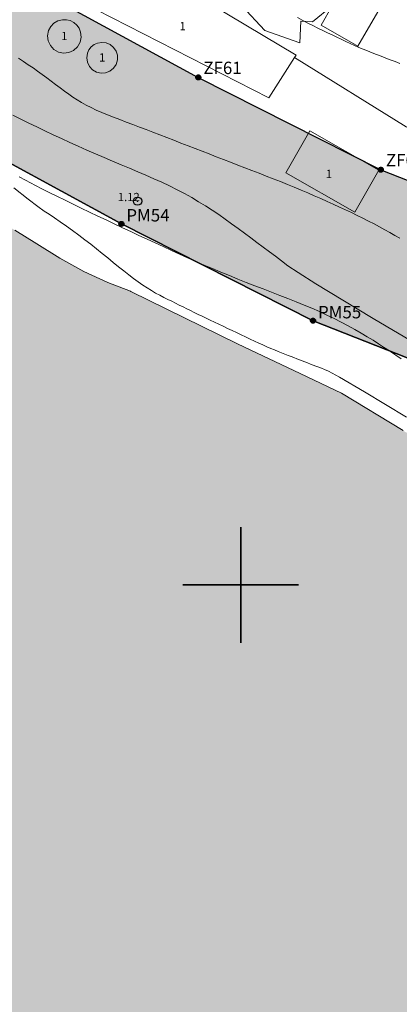
# Model space of a CAD drawing. Extents: x 508387 to 509637, y 1828151 to 1828961.
# Drawn here: x 508773 to 508819, y 1828549 to 1828668 of the extents above; entities that cross this region are included whole.
import ezdxf

# ---------------------------------------------------------------- set-up
doc = ezdxf.new("R2010")
doc.units = 0
doc.header["$MEASUREMENT"] = 0
doc.header["$PDMODE"] = 32
doc.header["$PDSIZE"] = -0.37
for name, color, linetype in [('0BUFER', 7, 'Continuous'), ('0E20', 7, 'Continuous'), ('0MM', 7, 'Continuous'), ('0TODAS1K', 7, 'Continuous'), ('0VERT1', 7, 'Continuous'), ('0VERT7', 7, 'Continuous'), ('1TODAS1K', 7, 'Continuous'), ('1VERTICE', 7, 'Continuous'), ('1VERTICE2', 7, 'Continuous'), ('CONSTRUCCION', 7, 'Continuous'), ('COTA FOTOGRAMETRICA', 10, 'Continuous'), ('CURVA INTERMEDIA', 17, 'Continuous'), ('CURVA MAESTRA', 17, 'Continuous'), ('LIMITE COSTERO', 7, 'Continuous'), ('MANZANA', 7, 'Continuous'), ('SIMBOLO GRADICULA', 7, 'Continuous')]:
    doc.layers.add(name, color=color, linetype=linetype)
doc.styles.add('WMF-Times New Roman0', font='TIMES.TTF')

msp = doc.modelspace()

# ---------------------------------------------------------------- hatches: boundary and pattern name
at = {"linetype": 'Continuous'}
for color, points in [(254, [(508410.255, 1828872.239), (508414.961, 1828870.7), (508426.903, 1828865.758), (508448.795, 1828854.717), (508491.168, 1828831.443), (508519.847, 1828819.373), (508537.202, 1828810.665), (508553.366, 1828803.689), (508591.343, 1828782.21), (508614.035, 1828766.412), (508654.046, 1828747.286), (508664.171, 1828741.5), (508710.335, 1828719.805), (508734.912, 1828701.299), (508742.626, 1828694.432), (508755.471, 1828683.9), (508774.171, 1828672.652), (508794.871, 1828661.382), (508816.946, 1828650.218), (508832.331, 1828644.159), (508855.796, 1828631.632), (508887.04, 1828609.344), (508903.188, 1828599.314), (508925.371, 1828577.29), (508942.992, 1828566.338), (508960.722, 1828553.506), (508981.555, 1828541.77), (509002.314, 1828527.714), (509015.903, 1828519.952), (509026.92, 1828515.064), (509037.075, 1828507.023), (509042.759, 1828499.375), (509054.912, 1828494.539), (509060.925, 1828493.495), (509076.426, 1828486.025), (509085.665, 1828484.111), (509103.461, 1828475.729), (509110.391, 1828469.809), (509113.929, 1828464.395), (509118.188, 1828464.106), (509124.757, 1828462.518), (509130.749, 1828459.197), (509136.38, 1828454.649), (509147.198, 1828441.416), (509151.118, 1828437.452), (509156.132, 1828434.88), (509176.414, 1828428.048), (509187.133, 1828419.185), (509190.583, 1828413.502), (509192.878, 1828411.002), (509205.81, 1828401.459), (509223.391, 1828393.42), (509242.156, 1828386.842), (509256.565, 1828383.896), (509276.786, 1828366.204), (509284.732, 1828355.505), (509288.57, 1828352.391), (509300.768, 1828346.376), (509317.428, 1828340.951), (509331.001, 1828333.858), (509344.195, 1828313.685), (509345.45, 1828295.482), (509351.311, 1828283.505), (509352.446, 1828276.527), (509358.207, 1828274.742), (509367.456, 1828271.416), (509374.839, 1828265.331), (509383.52, 1828260.301), (509388.063, 1828255.027), (509391.39, 1828245.778), (509398.367, 1828245.129), (509402.996, 1828254.573), (509414.343, 1828263.767), (509421.706, 1828273.68), (509448.902, 1828288.853), (509456.659, 1828291.051), (509463.97, 1828291.722), (509475.255, 1828291.007), (509475.255, 1828270.967), (509464.253, 1828271.664), (509460.331, 1828271.304), (509456.605, 1828270.248), (509434.968, 1828258.177), (509431.21, 1828253.379), (509431.379, 1828249.361), (509429.911, 1828246.722), (509426.483, 1828245.04), (509422.419, 1828244.569), (509418.002, 1828240.99), (509417.244, 1828239.15), (509417.697, 1828234.141), (509420.546, 1828230.887), (509421.346, 1828228.724), (509420.308, 1828225.945), (509417.637, 1828223.751), (509411.856, 1828222.308), (509404.579, 1828222.594), (509391.967, 1828226.047), (509382.234, 1828226.5), (509371.308, 1828228.478), (509370.128, 1828229.074), (509369.177, 1828231.26), (509372.174, 1828239.477), (509370.677, 1828244.932), (509364.02, 1828248.558), (509363.184, 1828249.013), (509357.08, 1828254.438), (509341.418, 1828259.23), (509332.774, 1828265.193), (509331.047, 1828269.195), (509332.414, 1828276.849), (509325.759, 1828290.137), (509324.607, 1828307.095), (509317.117, 1828318.547), (509309.646, 1828322.451), (509293.21, 1828327.803), (509277.712, 1828335.446), (509270.176, 1828341.56), (509262.006, 1828352.561), (509247.446, 1828365.3), (509237.732, 1828367.199), (509215.908, 1828374.85), (509195.605, 1828384.134), (509179.45, 1828396.055), (509174.513, 1828401.433), (509171.788, 1828405.922), (509166.522, 1828410.276), (509148.332, 1828416.403), (509139.144, 1828421.117), (509132.049, 1828428.292), (509124.057, 1828438.848), (509118.104, 1828443.627), (509114.634, 1828444.595), (509111.362, 1828443.875), (509106.026, 1828439.472), (509103.936, 1828439.413), (509099.31, 1828441.233), (509095.429, 1828445.127), (509094.684, 1828447.503), (509096.511, 1828454.958), (509095.503, 1828456.712), (509091.335, 1828459.92), (509079.636, 1828464.935), (509069.959, 1828466.94), (509054.755, 1828474.267), (509049.549, 1828475.171), (509032.892, 1828481.599), (509028.171, 1828485.475), (509022.594, 1828492.979), (509016.492, 1828497.811), (509006.865, 1828502.082), (508991.732, 1828510.726), (508971.023, 1828524.748), (508949.916, 1828536.638), (508931.836, 1828549.723), (508912.888, 1828561.5), (508890.707, 1828583.522), (508875.945, 1828592.692), (508845.235, 1828614.598), (508823.929, 1828625.973), (508808.751, 1828631.95), (508785.574, 1828643.672), (508764.23, 1828655.292), (508744.214, 1828667.332), (508733.794, 1828675.518), (508722.226, 1828685.815), (508699.957, 1828702.584), (508654.941, 1828723.739), (508644.759, 1828729.558), (508603.942, 1828749.069), (508580.683, 1828765.262), (508544.455, 1828785.752), (508528.748, 1828792.531), (508511.474, 1828801.198), (508482.451, 1828813.413), (508439.475, 1828837.018), (508418.565, 1828847.564), (508410.255, 1828851.003)]), (131, [(509014.068, 1828473.981), (509015.291, 1828473.461), (509016.559, 1828473.139), (509017.837, 1828473.052), (509019.074, 1828473.051), (509020.324, 1828472.95), (509021.655, 1828472.535), (509023.094, 1828471.679), (509024.6, 1828470.466), (509025.969, 1828469.134), (509027.217, 1828467.796), (509028.438, 1828466.515), (509029.733, 1828465.518), (509031.138, 1828464.769), (509032.741, 1828464.45), (509034.602, 1828464.398), (509036.573, 1828464.523), (509038.804, 1828464.509), (509041.138, 1828464.174), (509043.711, 1828463.566), (509046.381, 1828462.829), (509049, 1828461.943), (509051.502, 1828460.86), (509053.804, 1828459.609), (509055.854, 1828458.183), (509057.654, 1828456.653), (509059.142, 1828455.114), (509060.296, 1828453.642), (509061.275, 1828452.35), (509062.093, 1828451.281), (509062.957, 1828450.481), (509064.034, 1828450.155), (509065.392, 1828450.23), (509066.847, 1828450.653), (509068.321, 1828451.402), (509069.766, 1828452.137), (509071.342, 1828452.565), (509073.091, 1828452.6), (509074.821, 1828452.237), (509076.495, 1828451.442), (509077.923, 1828450.279), (509078.902, 1828448.988), (509079.873, 1828447.057), (509080.391, 1828445.259), (509080.744, 1828443.399), (509081.084, 1828441.64), (509081.777, 1828440.209), (509083.039, 1828439.39), (509084.523, 1828439.279), (509086.009, 1828439.858), (509087.46, 1828440.543), (509088.915, 1828440.895), (509090.512, 1828440.768), (509092.257, 1828440.448), (509094.093, 1828440.119), (509096.172, 1828439.801), (509098.399, 1828439.432), (509100.708, 1828438.821), (509103.023, 1828438.017), (509105.276, 1828436.901), (509107.295, 1828435.795), (509109.223, 1828434.84), (509110.968, 1828434.52), (509112.517, 1828435.076), (509113.836, 1828435.998), (509115.085, 1828436.373), (509116.363, 1828435.739), (509117.754, 1828434.399), (509119.321, 1828432.951), (509120.867, 1828431.581), (509126.946, 1828422.642), (509127.599, 1828421.439), (509128.755, 1828419.563), (509130.032, 1828417.692), (509131.36, 1828415.898), (509132.739, 1828414.182), (509134.316, 1828412.421), (509136.127, 1828410.65), (509138.188, 1828408.911), (509140.307, 1828407.271), (509142.454, 1828405.645), (509144.439, 1828404.099), (509146.215, 1828402.911), (509147.713, 1828402.153), (509149.186, 1828401.737), (509150.676, 1828401.576), (509152.324, 1828401.456), (509154.106, 1828401.312), (509156.078, 1828400.961), (509158.267, 1828400.414), (509160.517, 1828399.633), (509162.778, 1828398.538), (509164.963, 1828397.089), (509167.159, 1828395.328), (509169.293, 1828393.254), (509171.092, 1828391.035), (509172.421, 1828388.765), (509173.538, 1828386.569), (509174.605, 1828384.367), (509175.766, 1828382.298), (509177.292, 1828380.459), (509179.133, 1828378.773), (509181.183, 1828377.276), (509183.327, 1828375.984), (509185.646, 1828374.988), (509187.861, 1828374.172), (509189.826, 1828373.323), (509191.625, 1828372.269), (509193.307, 1828370.948), (509195.044, 1828369.44), (509196.923, 1828367.931), (509199.067, 1828366.639), (509201.398, 1828365.473), (509203.794, 1828364.426), (509206.1, 1828363.53), (509208.269, 1828363.062), (509210.428, 1828362.907), (509212.652, 1828362.872), (509214.87, 1828362.887), (509217.18, 1828362.894), (509219.447, 1828362.844), (509221.705, 1828362.702), (509224.056, 1828362.552), (509226.521, 1828362.457), (509229.086, 1828362.446), (509231.708, 1828362.392), (509234.365, 1828362.23), (509237.017, 1828361.785), (509239.568, 1828361.113), (509241.922, 1828360.153), (509243.996, 1828358.862), (509245.754, 1828357.347), (509247.297, 1828355.693), (509248.676, 1828354.048), (509250.006, 1828352.396), (509251.123, 1828350.819), (509252.049, 1828349.236), (509252.869, 1828347.762), (509253.682, 1828346.266), (509254.45, 1828344.643), (509255.189, 1828342.864), (509255.926, 1828341.014), (509256.67, 1828339.114), (509257.455, 1828337.128), (509258.339, 1828335.085), (509259.295, 1828333.111), (509260.337, 1828331.179), (509261.416, 1828329.353), (509262.58, 1828327.568), (509263.831, 1828325.826), (509265.111, 1828324.168), (509266.387, 1828322.773), (509267.689, 1828321.726), (509274.43, 1828314.079), (509275.964, 1828311.714), (509277.558, 1828309.59), (509279.328, 1828307.905), (509281.333, 1828306.828), (509283.44, 1828306.524), (509285.411, 1828306.72), (509287.376, 1828306.965), (509289.349, 1828307.303), (509291.414, 1828307.633), (509293.427, 1828307.742), (509295.484, 1828307.361), (509297.629, 1828306.687), (509299.722, 1828305.865), (509301.65, 1828304.839), (509303.29, 1828303.603), (509304.953, 1828302.431), (509306.782, 1828301.462), (509308.71, 1828300.507), (509310.686, 1828299.416), (509312.476, 1828298.129), (509314.069, 1828296.552), (509315.292, 1828294.866), (509316.221, 1828293.021), (509316.872, 1828291.058), (509317.415, 1828289.061), (509317.945, 1828287.093), (509318.312, 1828285.205), (509318.645, 1828283.424), (509318.952, 1828281.842), (509319.306, 1828280.53), (509319.96, 1828279.47), (509320.853, 1828278.684), (509321.922, 1828277.789), (509322.819, 1828276.74), (509323.165, 1828275.407), (509322.915, 1828273.661), (509322.623, 1828271.86), (509322.693, 1828270.075), (509323.205, 1828268.398), (509323.661, 1828266.836), (509323.97, 1828265.396), (509324.26, 1828264.106), (509324.188, 1828262.941), (509323.465, 1828261.955), (509322.229, 1828261.409), (509320.591, 1828261.146), (509318.655, 1828260.985), (509316.647, 1828260.683), (509314.756, 1828260.103), (509313.26, 1828259.219), (509312.447, 1828257.907), (509312.42, 1828256.323), (509313.226, 1828254.806), (509314.975, 1828253.746), (509316.914, 1828253.644), (509318.58, 1828253.85), (509319.926, 1828254.025), (509320.808, 1828254.099), (509321.564, 1828253.742), (509321.508, 1828253.238), (509321.626, 1828252.483), (509321.969, 1828252.031), (509322.588, 1828251.554), (509323.556, 1828251.051), (509324.773, 1828250.652), (509325.98, 1828250.566), (509327.538, 1828250.667), (509328.997, 1828250.827), (509330.521, 1828251.035), (509332.109, 1828251.292), (509333.754, 1828251.506), (509335.397, 1828251.649), (509336.807, 1828251.873), (509337.84, 1828252.038), (509338.248, 1828252.021), (509338.845, 1828251.826), (509339.465, 1828251.703), (509340.413, 1828251.288), (509340.417, 1828250.653), (509339.515, 1828250.154), (509338.826, 1828249.824), (509337.828, 1828249.357), (509336.458, 1828248.721), (509334.945, 1828248.052), (509333.591, 1828247.384), (509332.507, 1828246.813), (509331.557, 1828246.25), (509330.72, 1828245.546), (509330.049, 1828244.866), (509329.435, 1828244.036), (509328.989, 1828242.993), (509328.408, 1828241.941), (509327.461, 1828240.981), (509326.491, 1828239.951), (509325.832, 1828238.739), (509325.539, 1828237.355), (509325.905, 1828235.967), (509326.684, 1828234.63), (509327.716, 1828233.501), (509329.119, 1828232.779), (509330.821, 1828232.489), (509332.561, 1828232.397), (509334.214, 1828232.28), (509335.869, 1828231.767), (509337.534, 1828231.039), (509339.285, 1828230.415), (509340.956, 1828229.949), (509342.499, 1828229.657), (509343.898, 1828229.492), (509345.154, 1828229.452), (509346.281, 1828229.507), (509347.296, 1828229.704), (509348.199, 1828230.123), (509349.078, 1828230.55), (509349.934, 1828230.905), (509350.79, 1828231.101), (509351.703, 1828231.147), (509352.768, 1828231.09), (509353.889, 1828230.962), (509355.017, 1828230.859), (509356.028, 1828230.635), (509356.856, 1828230.259), (509357.47, 1828229.874), (509357.871, 1828229.32), (509358.073, 1828228.726), (509358.189, 1828228.107), (509358.288, 1828227.441), (509358.444, 1828226.703), (509358.615, 1828226.013), (509358.874, 1828225.347), (509359.204, 1828224.659), (509359.621, 1828223.994), (509360.126, 1828223.354), (509360.717, 1828222.738), (509361.555, 1828222.227), (509362.623, 1828221.694), (509363.873, 1828221.234), (509365.17, 1828220.837), (509366.435, 1828220.424), (509367.637, 1828220.059), (509368.76, 1828219.693), (509369.842, 1828219.366), (509371.011, 1828219.064), (509372.34, 1828218.763), (509373.947, 1828218.424), (509375.768, 1828218.015), (509377.661, 1828217.582), (509379.602, 1828217.213), (509381.558, 1828216.813), (509383.428, 1828216.388), (509385.195, 1828215.812), (509386.986, 1828215.149), (509388.913, 1828214.415), (509390.815, 1828213.847), (509392.763, 1828213.502), (509394.735, 1828213.229), (509396.571, 1828213.027), (509398.551, 1828212.777), (509400.642, 1828212.386), (509402.813, 1828211.995), (509405.088, 1828211.517), (509407.449, 1828211.223), (509409.888, 1828211.167), (509412.27, 1828211.262), (509414.54, 1828211.42), (509416.621, 1828211.56), (509418.535, 1828211.597), (509420.274, 1828211.663), (509421.821, 1828211.951), (509423.136, 1828212.5), (509424.084, 1828213.221), (509424.635, 1828214.019), (509425.034, 1828214.919), (509425.314, 1828215.779), (509425.69, 1828216.687), (509426.112, 1828217.659), (509426.797, 1828218.624), (509427.823, 1828219.584), (509429.025, 1828220.513), (509430.091, 1828221.513), (509430.838, 1828222.669), (509431.4, 1828224.071), (509431.788, 1828225.503), (509432.105, 1828226.8), (509432.495, 1828227.994), (509432.773, 1828229.171), (509432.877, 1828230.3), (509432.696, 1828231.204), (509432.375, 1828231.837), (509432.006, 1828232.407), (509431.461, 1828233.007), (509430.798, 1828233.726), (509430.031, 1828234.372), (509429.114, 1828234.882), (509427.969, 1828235.018), (509426.786, 1828235.034), (509425.617, 1828235.177), (509424.622, 1828235.608), (509423.808, 1828236.19), (509423.382, 1828236.91), (509423.288, 1828237.918), (509423.526, 1828239.215), (509424.239, 1828240.673), (509425.311, 1828242.014), (509426.663, 1828242.92), (509428.068, 1828243.017), (509429.414, 1828242.525), (509430.736, 1828241.962), (509432.344, 1828241.464), (509434.124, 1828241.333), (509435.758, 1828241.645), (509437.176, 1828242.266), (509438.338, 1828243.155), (509439.22, 1828244.241), (509439.744, 1828245.523), (509440.108, 1828246.963), (509440.424, 1828248.419), (509441.122, 1828249.829), (509442.409, 1828251.021), (509444.11, 1828252.025), (509445.987, 1828252.919), (509447.587, 1828253.612), (509449.031, 1828253.749), (509450.59, 1828253.425), (509452.19, 1828252.904), (509452.588, 1828252.753), (509453.671, 1828252.341), (509454.78, 1828251.689), (509455.548, 1828250.805), (509456.27, 1828249.697), (509457.016, 1828248.582), (509457.738, 1828247.395), (509458.524, 1828246.241), (509459.302, 1828245.142), (509460.096, 1828244.011), (509460.961, 1828242.857), (509462.04, 1828241.871), (509463.34, 1828240.998), (509464.878, 1828240.206), (509466.4, 1828239.525), (509468.016, 1828238.971), (509469.759, 1828238.403), (509471.494, 1828237.81), (509473.054, 1828237.328), (509474.573, 1828237.044), (509475.255, 1828237.088), (509475.255, 1828186.468), (508410.255, 1828186.468), (508410.255, 1828267.137), (508410.255, 1828267.177), (508410.255, 1828837.84), (508410.858, 1828837.532), (508411.494, 1828837.226), (508412.41, 1828836.749), (508413.842, 1828835.979), (508415.508, 1828835.246), (508417.222, 1828834.557), (508418.892, 1828833.917), (508420.332, 1828833.333), (508421.728, 1828832.797), (508423.152, 1828832.251), (508424.75, 1828831.67), (508426.409, 1828831.002), (508428.26, 1828830.261), (508430.248, 1828829.467), (508432.362, 1828828.593), (508434.609, 1828827.574), (508436.993, 1828826.503), (508439.427, 1828825.318), (508441.87, 1828823.909), (508444.429, 1828822.394), (508447.167, 1828820.936), (508449.885, 1828819.673), (508452.368, 1828818.532), (508454.773, 1828817.516), (508457.133, 1828816.547), (508459.319, 1828815.615), (508461.399, 1828814.817), (508463.288, 1828814.092), (508465.095, 1828813.399), (508466.967, 1828812.713), (508468.763, 1828811.992), (508470.591, 1828811.354), (508472.665, 1828810.621), (508474.81, 1828809.829), (508477.141, 1828809.03), (508479.598, 1828808.15), (508482.049, 1828807.335), (508484.576, 1828806.555), (508487.048, 1828805.795), (508489.448, 1828805.094), (508491.752, 1828804.304), (508494.041, 1828803.395), (508496.428, 1828802.416), (508499.084, 1828801.398), (508502.017, 1828800.367), (508505.142, 1828799.262), (508508.29, 1828798.055), (508511.436, 1828796.597), (508514.395, 1828794.897), (508517.425, 1828793.138), (508520.435, 1828791.324), (508523.354, 1828789.356), (508526.273, 1828787.388), (508529.142, 1828785.534), (508531.97, 1828783.821), (508534.71, 1828782.205), (508537.391, 1828780.517), (508540.007, 1828778.823), (508542.474, 1828777.312), (508557.399, 1828768.415), (508559.042, 1828767.377), (508560.514, 1828766.466), (508561.803, 1828765.815), (508562.999, 1828765.168), (508564.267, 1828764.462), (508565.878, 1828763.75), (508567.828, 1828762.939), (508569.869, 1828761.873), (508571.985, 1828760.842), (508574.059, 1828759.701), (508575.993, 1828758.519), (508577.876, 1828757.452), (508579.601, 1828756.382), (508581.26, 1828755.306), (508582.81, 1828754.271), (508584.268, 1828753.241), (508585.879, 1828752.121), (508587.621, 1828751.013), (508589.411, 1828749.95), (508591.235, 1828748.81), (508593.059, 1828747.671), (508594.622, 1828746.506), (508596.058, 1828745.421), (508597.411, 1828744.526), (508598.582, 1828743.731), (508599.601, 1828742.869), (508600.566, 1828742.028), (508601.504, 1828741.197), (508602.43, 1828740.339), (508603.368, 1828739.509), (508604.408, 1828738.701), (508605.596, 1828737.869), (508606.932, 1828737.011), (508608.322, 1828736.133), (508609.777, 1828735.261), (508611.281, 1828734.432), (508612.869, 1828733.415), (508614.392, 1828732.391), (508615.908, 1828731.433), (508617.342, 1828730.506), (508618.756, 1828729.524), (508620.268, 1828728.473), (508621.797, 1828727.384), (508623.189, 1828726.348), (508624.401, 1828725.412), (508625.475, 1828724.529), (508626.429, 1828723.66), (508627.4, 1828722.754), (508628.388, 1828721.81), (508629.41, 1828720.79), (508630.596, 1828719.707), (508631.789, 1828718.559), (508633.03, 1828717.455), (508634.34, 1828716.45), (508635.644, 1828715.51), (508636.968, 1828714.625), (508638.297, 1828713.832), (508639.626, 1828713.04), (508641.075, 1828712.233), (508642.535, 1828711.453), (508644.026, 1828710.756), (508645.38, 1828710.111), (508646.652, 1828709.497), (508647.797, 1828708.964), (508648.844, 1828708.499), (508649.781, 1828708.077), (508650.745, 1828707.644), (508651.802, 1828707.208), (508652.925, 1828706.777), (508654.163, 1828706.239), (508655.477, 1828705.735), (508656.873, 1828705.2), (508658.174, 1828704.826), (508659.469, 1828704.518), (508660.757, 1828704.275), (508662.063, 1828703.994), (508663.364, 1828703.621), (508664.579, 1828703.186), (508665.684, 1828702.793), (508666.762, 1828702.411), (508667.933, 1828702.025), (508669.131, 1828701.628), (508670.401, 1828701.173), (508671.818, 1828700.692), (508673.344, 1828700.169), (508674.97, 1828699.577), (508676.732, 1828698.932), (508678.67, 1828698.252), (508680.596, 1828697.544), (508682.403, 1828696.851), (508684.182, 1828696.169), (508685.858, 1828695.463), (508687.225, 1828694.688), (508688.506, 1828693.851), (508689.769, 1828693.052), (508691.006, 1828692.264), (508692.231, 1828691.448), (508693.56, 1828690.656), (508695.054, 1828689.801), (508696.659, 1828688.745), (508698.266, 1828687.532), (508699.999, 1828686.239), (508701.859, 1828684.866), (508703.814, 1828683.331), (508705.885, 1828681.689), (508707.993, 1828680.064), (508710.184, 1828678.407), (508712.423, 1828676.795), (508714.687, 1828675.33), (508716.89, 1828673.951), (508718.792, 1828672.688), (508720.529, 1828671.487), (508722.117, 1828670.47), (508723.566, 1828669.663), (508724.944, 1828668.915), (508726.277, 1828668.215), (508735.168, 1828660.942), (508739.713, 1828658.804), (508740.801, 1828658.3), (508741.94, 1828657.76), (508743.107, 1828657.21), (508744.275, 1828656.659), (508745.602, 1828656.095), (508746.98, 1828655.578), (508748.307, 1828655.015), (508749.544, 1828654.388), (508750.615, 1828653.842), (508751.366, 1828653.32), (508751.981, 1828652.869), (508752.573, 1828652.36), (508753.411, 1828651.723), (508754.432, 1828651.048), (508755.657, 1828650.475), (508756.978, 1828649.98), (508758.236, 1828649.493), (508759.351, 1828649.061), (508760.351, 1828648.673), (508761.123, 1828648.374), (508761.638, 1828648.175), (508762.324, 1828647.909), (508762.81, 1828647.721), (508763.554, 1828647.433), (508764.589, 1828646.966), (508766.036, 1828646.373), (508767.953, 1828645.548), (508770.198, 1828644.383), (508772.685, 1828642.91), (508775.328, 1828641.245), (508778.143, 1828639.514), (508781.013, 1828637.925), (508783.938, 1828636.563), (508786.688, 1828635.514), (508786.712, 1828635.505), (508799.631, 1828629.174), (508807.208, 1828625.555), (508812.184, 1828623.18), (508819.649, 1828618.656), (508823.833, 1828616.168), (508830.732, 1828611.645), (508835.482, 1828608.478), (508842.38, 1828604.067), (508848.374, 1828599.544), (508852.106, 1828596.83), (508857.648, 1828592.871), (508860.362, 1828590.836), (508863.755, 1828588.8), (508870.088, 1828584.389), (508873.82, 1828582.127), (508879.023, 1828578.508), (508883.433, 1828575.568), (508883.83, 1828575.339), (508889.936, 1828570.535), (508893.781, 1828567.595), (508896.269, 1828565.333), (508900.227, 1828561.827), (508902.15, 1828559.905), (508903.846, 1828557.643), (508906.336, 1828554.601), (508907.892, 1828552.93), (508909.702, 1828551.407), (508911.744, 1828550.057), (508914.001, 1828548.838), (508916.472, 1828547.831), (508919.045, 1828546.835), (508921.727, 1828545.78), (508924.308, 1828544.632), (508926.827, 1828543.41), (508929.307, 1828542.088), (508931.798, 1828540.794), (508934.067, 1828539.521), (508936.262, 1828538.145), (508938.277, 1828536.723), (508940.212, 1828535.267), (508942.175, 1828533.8), (508944.201, 1828532.324), (508946.233, 1828530.863), (508948.111, 1828529.347), (508949.967, 1828527.855), (508951.776, 1828526.415), (508953.705, 1828525.027), (508955.849, 1828523.687), (508958.248, 1828522.495), (508960.736, 1828521.449), (508963.15, 1828520.465), (508965.41, 1828519.507), (508967.726, 1828518.528), (508968.016, 1828518.391), (508977.004, 1828511.4), (508984.834, 1828504.898), (508990.142, 1828500.254), (508996.777, 1828496.007), (509004.045, 1828490.339), (509004.149, 1828490.234), (509005.16, 1828489.365), (509005.988, 1828488.617), (509006.675, 1828487.842), (509007.053, 1828487.12), (509007.158, 1828486.372), (509007.042, 1828485.48), (509006.855, 1828484.402), (509006.714, 1828483.19), (509006.65, 1828481.834), (509006.984, 1828480.406), (509009.036, 1828477.638), (509009.583, 1828477.098)]), (174, [(508794.87, 1828661.08), (508794.82, 1828661.09), (508794.77, 1828661.1), (508794.72, 1828661.12), (508794.68, 1828661.15), (508794.64, 1828661.19), (508794.61, 1828661.23), (508794.59, 1828661.28), (508794.58, 1828661.33), (508794.57, 1828661.38), (508794.58, 1828661.43), (508794.59, 1828661.49), (508794.61, 1828661.53), (508794.64, 1828661.58), (508794.68, 1828661.61), (508794.72, 1828661.64), (508794.77, 1828661.66), (508794.82, 1828661.68), (508794.87, 1828661.68), (508794.92, 1828661.68), (508794.97, 1828661.66), (508795.02, 1828661.64), (508795.06, 1828661.61), (508795.1, 1828661.58), (508795.13, 1828661.53), (508795.15, 1828661.49), (508795.17, 1828661.43), (508795.17, 1828661.38), (508795.17, 1828661.33), (508795.15, 1828661.28), (508795.13, 1828661.23), (508795.1, 1828661.19), (508795.06, 1828661.15), (508795.02, 1828661.12), (508794.97, 1828661.1), (508794.92, 1828661.09)]), (174, [(508816.95, 1828649.92), (508816.89, 1828649.92), (508816.84, 1828649.94), (508816.8, 1828649.96), (508816.75, 1828649.99), (508816.72, 1828650.02), (508816.69, 1828650.07), (508816.66, 1828650.12), (508816.65, 1828650.17), (508816.65, 1828650.22), (508816.65, 1828650.27), (508816.66, 1828650.32), (508816.69, 1828650.37), (508816.72, 1828650.41), (508816.75, 1828650.45), (508816.8, 1828650.48), (508816.84, 1828650.5), (508816.89, 1828650.51), (508816.95, 1828650.52), (508817, 1828650.51), (508817.05, 1828650.5), (508817.1, 1828650.48), (508817.14, 1828650.45), (508817.18, 1828650.41), (508817.21, 1828650.37), (508817.23, 1828650.32), (508817.24, 1828650.27), (508817.25, 1828650.22), (508817.24, 1828650.17), (508817.23, 1828650.12), (508817.21, 1828650.07), (508817.18, 1828650.02), (508817.14, 1828649.99), (508817.1, 1828649.96), (508817.05, 1828649.94), (508817, 1828649.92)]), (174, [(508785.57, 1828643.37), (508785.52, 1828643.38), (508785.47, 1828643.39), (508785.42, 1828643.41), (508785.38, 1828643.44), (508785.34, 1828643.48), (508785.31, 1828643.52), (508785.29, 1828643.57), (508785.28, 1828643.62), (508785.27, 1828643.67), (508785.28, 1828643.72), (508785.29, 1828643.77), (508785.31, 1828643.82), (508785.34, 1828643.86), (508785.38, 1828643.9), (508785.42, 1828643.93), (508785.47, 1828643.95), (508785.52, 1828643.97), (508785.57, 1828643.97), (508785.63, 1828643.97), (508785.68, 1828643.95), (508785.72, 1828643.93), (508785.77, 1828643.9), (508785.8, 1828643.86), (508785.83, 1828643.82), (508785.86, 1828643.77), (508785.87, 1828643.72), (508785.87, 1828643.67), (508785.87, 1828643.62), (508785.86, 1828643.57), (508785.83, 1828643.52), (508785.8, 1828643.48), (508785.77, 1828643.44), (508785.72, 1828643.41), (508785.68, 1828643.39), (508785.63, 1828643.38)]), (174, [(508808.75, 1828631.65), (508808.7, 1828631.65), (508808.65, 1828631.67), (508808.6, 1828631.69), (508808.56, 1828631.72), (508808.52, 1828631.76), (508808.49, 1828631.8), (508808.47, 1828631.85), (508808.46, 1828631.9), (508808.45, 1828631.95), (508808.46, 1828632), (508808.47, 1828632.05), (508808.49, 1828632.1), (508808.52, 1828632.14), (508808.56, 1828632.18), (508808.6, 1828632.21), (508808.65, 1828632.23), (508808.7, 1828632.25), (508808.75, 1828632.25), (508808.8, 1828632.25), (508808.85, 1828632.23), (508808.9, 1828632.21), (508808.94, 1828632.18), (508808.98, 1828632.14), (508809.01, 1828632.1), (508809.03, 1828632.05), (508809.05, 1828632), (508809.05, 1828631.95), (508809.05, 1828631.9), (508809.03, 1828631.85), (508809.01, 1828631.8), (508808.98, 1828631.76), (508808.94, 1828631.72), (508808.9, 1828631.69), (508808.85, 1828631.67), (508808.8, 1828631.65)])]:
    msp.add_hatch(color=color, dxfattribs=at).paths.add_polyline_path(points)

# ---------------------------------------------------------------- linework, layer by layer
at = {"layer": '0BUFER'}
for points in [[(508614.035, 1828766.412), (508654.046, 1828747.286), (508664.171, 1828741.5), (508710.335, 1828719.805), (508734.912, 1828701.299), (508742.626, 1828694.432), (508755.471, 1828683.9), (508774.171, 1828672.652), (508794.871, 1828661.382), (508816.946, 1828650.218), (508832.331, 1828644.159), (508855.796, 1828631.632), (508887.04, 1828609.344), (508903.188, 1828599.314), (508925.371, 1828577.29), (508942.992, 1828566.338), (508960.722, 1828553.506), (508981.555, 1828541.77), (509002.314, 1828527.714), (509015.903, 1828519.952), (509026.92, 1828515.064), (509037.075, 1828507.023), (509042.759, 1828499.375), (509054.912, 1828494.539)], [(509049.549, 1828475.171), (509032.892, 1828481.599), (509028.171, 1828485.475), (509022.594, 1828492.979), (509016.492, 1828497.811), (509006.865, 1828502.082), (508991.732, 1828510.726), (508971.023, 1828524.748), (508949.916, 1828536.638), (508931.836, 1828549.723), (508912.888, 1828561.5), (508890.707, 1828583.522), (508875.945, 1828592.692), (508845.235, 1828614.598), (508823.929, 1828625.973), (508808.751, 1828631.95), (508785.574, 1828643.672), (508764.23, 1828655.292)]]:
    msp.add_lwpolyline(points, dxfattribs=at)
at = {"layer": '0E20', "linetype": 'Continuous', "lineweight": 20, "ltscale": 0.5}
for points in [[(508774.17, 1828672.65), (508794.87, 1828661.38)], [(508794.87, 1828661.38), (508816.95, 1828650.22)], [(508816.95, 1828650.22), (508832.33, 1828644.16)]]:
    msp.add_lwpolyline(points, dxfattribs=at)
at = {"layer": '0MM', "linetype": 'Continuous', "lineweight": 20, "ltscale": 0.09}
for points in [[(508764.23, 1828655.29), (508785.57, 1828643.67)], [(508785.57, 1828643.67), (508808.75, 1828631.95)], [(508808.75, 1828631.95), (508823.93, 1828625.97)]]:
    msp.add_lwpolyline(points, dxfattribs=at)
at = {"layer": '0TODAS1K', "elevation": 0.056}
for points in [[(508764.23, 1828655.292), (508785.574, 1828643.672)], [(508785.574, 1828643.672), (508808.751, 1828631.95)], [(508808.751, 1828631.95), (508823.929, 1828625.973)]]:
    msp.add_lwpolyline(points, dxfattribs=at)
at = {"layer": '0VERT1', "color": 174}
for points in [[(508785.57, 1828643.37), (508785.52, 1828643.38), (508785.47, 1828643.39), (508785.42, 1828643.41), (508785.38, 1828643.44), (508785.34, 1828643.48), (508785.31, 1828643.52), (508785.29, 1828643.57), (508785.28, 1828643.62), (508785.27, 1828643.67), (508785.28, 1828643.72), (508785.29, 1828643.77), (508785.31, 1828643.82), (508785.34, 1828643.86), (508785.38, 1828643.9), (508785.42, 1828643.93), (508785.47, 1828643.95), (508785.52, 1828643.97), (508785.57, 1828643.97), (508785.63, 1828643.97), (508785.68, 1828643.95), (508785.72, 1828643.93), (508785.77, 1828643.9), (508785.8, 1828643.86), (508785.83, 1828643.82), (508785.86, 1828643.77), (508785.87, 1828643.72), (508785.87, 1828643.67), (508785.87, 1828643.62), (508785.86, 1828643.57), (508785.83, 1828643.52), (508785.8, 1828643.48), (508785.77, 1828643.44), (508785.72, 1828643.41), (508785.68, 1828643.39), (508785.63, 1828643.38), (508785.57, 1828643.37)], [(508808.75, 1828631.65), (508808.7, 1828631.65), (508808.65, 1828631.67), (508808.6, 1828631.69), (508808.56, 1828631.72), (508808.52, 1828631.76), (508808.49, 1828631.8), (508808.47, 1828631.85), (508808.46, 1828631.9), (508808.45, 1828631.95), (508808.46, 1828632), (508808.47, 1828632.05), (508808.49, 1828632.1), (508808.52, 1828632.14), (508808.56, 1828632.18), (508808.6, 1828632.21), (508808.65, 1828632.23), (508808.7, 1828632.25), (508808.75, 1828632.25), (508808.8, 1828632.25), (508808.85, 1828632.23), (508808.9, 1828632.21), (508808.94, 1828632.18), (508808.98, 1828632.14), (508809.01, 1828632.1), (508809.03, 1828632.05), (508809.05, 1828632), (508809.05, 1828631.95), (508809.05, 1828631.9), (508809.03, 1828631.85), (508809.01, 1828631.8), (508808.98, 1828631.76), (508808.94, 1828631.72), (508808.9, 1828631.69), (508808.85, 1828631.67), (508808.8, 1828631.65), (508808.75, 1828631.65)]]:
    msp.add_lwpolyline(points, dxfattribs=at)
at = {"layer": '0VERT7', "color": 174}
for points in [[(508794.87, 1828661.08), (508794.82, 1828661.09), (508794.77, 1828661.1), (508794.72, 1828661.12), (508794.68, 1828661.15), (508794.64, 1828661.19), (508794.61, 1828661.23), (508794.59, 1828661.28), (508794.58, 1828661.33), (508794.57, 1828661.38), (508794.58, 1828661.43), (508794.59, 1828661.49), (508794.61, 1828661.53), (508794.64, 1828661.58), (508794.68, 1828661.61), (508794.72, 1828661.64), (508794.77, 1828661.66), (508794.82, 1828661.68), (508794.87, 1828661.68), (508794.92, 1828661.68), (508794.97, 1828661.66), (508795.02, 1828661.64), (508795.06, 1828661.61), (508795.1, 1828661.58), (508795.13, 1828661.53), (508795.15, 1828661.49), (508795.17, 1828661.43), (508795.17, 1828661.38), (508795.17, 1828661.33), (508795.15, 1828661.28), (508795.13, 1828661.23), (508795.1, 1828661.19), (508795.06, 1828661.15), (508795.02, 1828661.12), (508794.97, 1828661.1), (508794.92, 1828661.09), (508794.87, 1828661.08)], [(508816.95, 1828649.92), (508816.89, 1828649.92), (508816.84, 1828649.94), (508816.8, 1828649.96), (508816.75, 1828649.99), (508816.72, 1828650.02), (508816.69, 1828650.07), (508816.66, 1828650.12), (508816.65, 1828650.17), (508816.65, 1828650.22), (508816.65, 1828650.27), (508816.66, 1828650.32), (508816.69, 1828650.37), (508816.72, 1828650.41), (508816.75, 1828650.45), (508816.8, 1828650.48), (508816.84, 1828650.5), (508816.89, 1828650.51), (508816.95, 1828650.52), (508817, 1828650.51), (508817.05, 1828650.5), (508817.1, 1828650.48), (508817.14, 1828650.45), (508817.18, 1828650.41), (508817.21, 1828650.37), (508817.23, 1828650.32), (508817.24, 1828650.27), (508817.25, 1828650.22), (508817.24, 1828650.17), (508817.23, 1828650.12), (508817.21, 1828650.07), (508817.18, 1828650.02), (508817.14, 1828649.99), (508817.1, 1828649.96), (508817.05, 1828649.94), (508817, 1828649.92), (508816.95, 1828649.92)]]:
    msp.add_lwpolyline(points, dxfattribs=at)
at = {"layer": 'CONSTRUCCION', "lineweight": 9, "elevation": 0.056}
for points in [[(508800.359, 1828676.53), (508799.202, 1828673.938), (508800.133, 1828670.059), (508802.911, 1828667.043), (508807.169, 1828665.558), (508807.284, 1828668.178), (508808.667, 1828668.117), (508811.077, 1828670.061)], [(508817.496, 1828672.078), (508817.995, 1828671.789), (508814.148, 1828665.157), (508809.722, 1828667.725), (508811.077, 1828670.061)], [(508796.636, 1828670.099), (508806.69, 1828664.067), (508806.511, 1828663.786)], [(508778.437, 1828668.356), (508778.918, 1828668.361), (508779.386, 1828668.251), (508779.815, 1828668.032), (508780.178, 1828667.717), (508780.456, 1828667.325), (508780.632, 1828666.877), (508780.7, 1828666.248), (508780.57, 1828665.629), (508780.256, 1828665.079), (508779.788, 1828664.654), (508779.211, 1828664.393), (508778.582, 1828664.323), (508777.963, 1828664.45), (508777.412, 1828664.762), (508776.985, 1828665.229), (508776.722, 1828665.804), (508776.649, 1828666.433), (508776.774, 1828667.053), (508777.034, 1828667.543), (508777.419, 1828667.943), (508777.899, 1828668.221), (508778.437, 1828668.356)], [(508782.685, 1828665.53), (508783.209, 1828665.623), (508783.738, 1828665.562), (508784.227, 1828665.352), (508784.636, 1828665.011), (508784.93, 1828664.567), (508785.084, 1828664.057), (508785.089, 1828663.5), (508784.929, 1828662.967), (508784.619, 1828662.504), (508784.185, 1828662.154), (508783.668, 1828661.949), (508783.112, 1828661.905), (508782.569, 1828662.028), (508782.086, 1828662.305), (508781.707, 1828662.714), (508781.466, 1828663.216), (508781.384, 1828663.767), (508781.469, 1828664.317), (508781.651, 1828664.724), (508781.926, 1828665.075), (508782.277, 1828665.349), (508782.685, 1828665.53)], [(508808.379, 1828654.93), (508805.474, 1828649.839), (508813.806, 1828645.085), (508816.711, 1828650.176), (508808.379, 1828654.93)]]:
    msp.add_lwpolyline(points, dxfattribs=at)
at = {"layer": 'COTA FOTOGRAMETRICA'}
msp.add_point((508787.525, 1828646.418, 1.122), dxfattribs=at)
at = {"layer": 'CURVA INTERMEDIA', "color": 17, "linetype": 'Continuous', "lineweight": 9}
for points, elevation in [([(508819.251, 1828663.065), (508818.67, 1828663.29), (508818.098, 1828663.512), (508817.535, 1828663.73), (508816.978, 1828663.945), (508816.429, 1828664.159), (508815.885, 1828664.371), (508815.346, 1828664.584), (508814.811, 1828664.799), (508814.28, 1828665.019), (508813.752, 1828665.25), (508813.225, 1828665.493), (508812.697, 1828665.746), (508812.164, 1828666.004), (508811.625, 1828666.264), (508811.076, 1828666.528), (508810.515, 1828666.797), (508809.939, 1828667.073), (508809.348, 1828667.359), (508808.743, 1828667.656), (508808.125, 1828667.964), (508807.499, 1828668.284), (508806.868, 1828668.615)], 4.018), ([(508773.149, 1828663.733), (508773.736, 1828663.325), (508774.316, 1828662.924), (508774.886, 1828662.529), (508775.445, 1828662.134), (508775.994, 1828661.737), (508776.536, 1828661.336), (508777.077, 1828660.929), (508777.62, 1828660.517), (508778.16, 1828660.109), (508778.689, 1828659.715), (508779.202, 1828659.345), (508779.709, 1828658.996), (508780.222, 1828658.664), (508780.754, 1828658.345), (508781.313, 1828658.035), (508781.905, 1828657.733), (508782.538, 1828657.435), (508783.207, 1828657.14), (508783.909, 1828656.85), (508784.638, 1828656.563), (508785.39, 1828656.276), (508786.161, 1828655.986), (508786.948, 1828655.688), (508787.75, 1828655.384), (508788.564, 1828655.072), (508789.39, 1828654.754), (508790.227, 1828654.431), (508791.071, 1828654.104), (508791.922, 1828653.774), (508792.776, 1828653.443), (508793.63, 1828653.113), (508794.482, 1828652.783), (508795.334, 1828652.453), (508796.189, 1828652.121), (508797.049, 1828651.788), (508797.913, 1828651.453), (508798.776, 1828651.119), (508799.637, 1828650.786), (508800.498, 1828650.452), (508801.359, 1828650.119), (508802.222, 1828649.784), (508803.086, 1828649.449), (508803.945, 1828649.114), (508804.799, 1828648.78), (508805.643, 1828648.445), (508806.476, 1828648.107), (508807.297, 1828647.765), (508808.105, 1828647.422), (508808.9, 1828647.078), (508809.681, 1828646.735), (508810.449, 1828646.393), (508811.204, 1828646.051), (508811.948, 1828645.709), (508812.678, 1828645.367), (508813.394, 1828645.028), (508814.094, 1828644.692), (508814.781, 1828644.356), (508815.457, 1828644.015), (508816.124, 1828643.666), (508816.78, 1828643.312), (508817.42, 1828642.959), (508818.042, 1828642.61), (508818.645, 1828642.268), (508819.232, 1828641.934)], 3.038), ([(508772.462, 1828656.825), (508773.41, 1828656.347), (508774.367, 1828655.87), (508775.334, 1828655.395), (508776.313, 1828654.924), (508777.306, 1828654.456), (508778.313, 1828653.989), (508779.334, 1828653.523), (508780.365, 1828653.058), (508781.401, 1828652.596), (508782.44, 1828652.139), (508783.478, 1828651.689), (508784.512, 1828651.248), (508785.54, 1828650.818), (508786.557, 1828650.396), (508787.559, 1828649.975), (508788.544, 1828649.554), (508789.511, 1828649.128), (508790.461, 1828648.695), (508791.397, 1828648.254), (508792.313, 1828647.801), (508793.206, 1828647.333), (508794.072, 1828646.851), (508794.914, 1828646.354), (508795.736, 1828645.844), (508796.543, 1828645.323), (508797.339, 1828644.791), (508798.126, 1828644.247), (508798.907, 1828643.691), (508799.684, 1828643.127), (508800.453, 1828642.559), (508801.217, 1828641.992), (508801.973, 1828641.426), (508802.722, 1828640.861), (508803.465, 1828640.3), (508804.2, 1828639.743), (508804.926, 1828639.194), (508805.717, 1828638.61), (508806.955, 1828637.772), (508809.095, 1828636.417), (508812.36, 1828634.42), (508816.03, 1828632.21), (508819.148, 1828630.354), (508821.005, 1828629.272)], 2.017), ([(508773.204, 1828649.349), (508773.956, 1828648.939), (508774.57, 1828648.614), (508775.198, 1828648.293), (508775.96, 1828647.909), (508776.839, 1828647.472), (508777.784, 1828647.004), (508778.753, 1828646.528), (508779.735, 1828646.05), (508780.725, 1828645.572), (508781.72, 1828645.095), (508782.718, 1828644.62), (508783.719, 1828644.147), (508784.719, 1828643.676), (508785.717, 1828643.207), (508786.71, 1828642.742), (508787.694, 1828642.282), (508788.674, 1828641.826), (508789.653, 1828641.372), (508790.635, 1828640.918), (508791.619, 1828640.466), (508792.602, 1828640.016), (508793.584, 1828639.569), (508794.571, 1828639.125), (508795.567, 1828638.686), (508796.579, 1828638.254), (508797.601, 1828637.828), (508798.628, 1828637.408), (508799.655, 1828636.994), (508800.679, 1828636.586), (508801.7, 1828636.185), (508802.716, 1828635.791), (508803.726, 1828635.402), (508804.727, 1828635.016), (508805.717, 1828634.63), (508806.695, 1828634.243), (508807.658, 1828633.853), (508808.605, 1828633.459), (508809.531, 1828633.056), (508810.434, 1828632.644), (508811.311, 1828632.219), (508812.162, 1828631.785), (508812.989, 1828631.345), (508813.792, 1828630.902), (508814.565, 1828630.46), (508815.304, 1828630.021), (508816.002, 1828629.587), (508816.66, 1828629.165), (508817.281, 1828628.759), (508817.99, 1828628.292), (508819.399, 1828627.351)], 1.032)]:
    msp.add_lwpolyline(points, dxfattribs=dict(at, elevation=elevation))
at = {"layer": 'CURVA MAESTRA', "color": 17, "linetype": 'Continuous', "lineweight": 13, "elevation": 0.093}
msp.add_lwpolyline([(508772.577, 1828648.04), (508774.312, 1828646.652), (508775.483, 1828645.752), (508776.232, 1828645.219), (508776.821, 1828644.829), (508777.465, 1828644.399), (508778.178, 1828643.91), (508778.925, 1828643.387), (508779.677, 1828642.849), (508780.422, 1828642.304), (508781.153, 1828641.754), (508781.868, 1828641.202), (508782.566, 1828640.649), (508783.252, 1828640.097), (508783.926, 1828639.549), (508784.587, 1828639.009), (508785.23, 1828638.485), (508785.854, 1828637.982), (508786.457, 1828637.506), (508787.04, 1828637.06), (508787.604, 1828636.646), (508788.151, 1828636.264), (508788.684, 1828635.913), (508789.206, 1828635.592), (508789.718, 1828635.297), (508790.22, 1828635.026), (508790.711, 1828634.774), (508791.192, 1828634.536), (508791.662, 1828634.306), (508792.122, 1828634.077), (508792.575, 1828633.848), (508793.025, 1828633.621), (508793.475, 1828633.396), (508793.929, 1828633.172), (508794.391, 1828632.947), (508794.863, 1828632.722), (508795.343, 1828632.495), (508795.831, 1828632.263), (508796.324, 1828632.027), (508796.827, 1828631.785), (508797.342, 1828631.538), (508797.872, 1828631.287), (508798.412, 1828631.032), (508798.957, 1828630.773), (508799.502, 1828630.511), (508800.046, 1828630.249), (508800.589, 1828629.99), (508801.129, 1828629.737), (508801.662, 1828629.491), (508802.183, 1828629.255), (508802.688, 1828629.029), (508803.175, 1828628.814), (508803.644, 1828628.61), (508804.096, 1828628.419), (508804.53, 1828628.239), (508804.947, 1828628.07), (508805.346, 1828627.911), (508805.728, 1828627.762), (508806.093, 1828627.62), (508806.443, 1828627.484), (508806.782, 1828627.353), (508807.113, 1828627.225), (508807.441, 1828627.098), (508807.767, 1828626.972), (508808.095, 1828626.845), (508808.425, 1828626.717), (508808.759, 1828626.588), (508809.096, 1828626.457), (508809.436, 1828626.326), (508809.779, 1828626.194), (508810.127, 1828626.064), (508810.618, 1828625.848), (508811.95, 1828625.114), (508814.957, 1828623.341), (508820.055, 1828620.269)], dxfattribs=at)
at = {"layer": 'LIMITE COSTERO', "linetype": 'Continuous', "lineweight": 20, "ltscale": 0.5}
msp.add_lwpolyline([(508772.685, 1828642.91), (508775.328, 1828641.245), (508778.143, 1828639.514), (508781.013, 1828637.925), (508783.938, 1828636.563), (508786.688, 1828635.514), (508786.712, 1828635.505), (508799.631, 1828629.174), (508807.208, 1828625.555), (508812.184, 1828623.18), (508819.649, 1828618.656)], dxfattribs=at)
at = {"layer": 'LIMITE COSTERO', "linetype": 'Continuous', "lineweight": 20, "ltscale": 0.5, "elevation": 0.056}
msp.add_lwpolyline([(508772.685, 1828642.91), (508775.328, 1828641.245), (508778.143, 1828639.514), (508781.013, 1828637.925), (508783.938, 1828636.563), (508786.688, 1828635.514), (508786.712, 1828635.505), (508799.631, 1828629.174), (508807.208, 1828625.555), (508812.184, 1828623.18), (508819.649, 1828618.656)], dxfattribs=at)
at = {"layer": 'MANZANA', "lineweight": 18, "elevation": 0.056}
for points in [[(508779.232, 1828680.591), (508779.446, 1828680.487), (508784.497, 1828677.807), (508784.096, 1828677.043), (508780.676, 1828670.525), (508803.421, 1828658.926), (508806.511, 1828663.786), (508820.001, 1828655.416), (508820.167, 1828655.313), (508828.203, 1828650.31), (508828.486, 1828650.134), (508838.499, 1828644.152)], [(508784.096, 1828677.043), (508780.676, 1828670.525), (508803.421, 1828658.926), (508806.511, 1828663.786)], [(508780.676, 1828670.525), (508803.421, 1828658.926), (508806.511, 1828663.786), (508820.001, 1828655.416), (508820.167, 1828655.313), (508828.203, 1828650.31), (508828.486, 1828650.134), (508838.499, 1828644.152), (508830.978, 1828631.694), (508845.488, 1828622.199), (508850.834, 1828618.7), (508856.131, 1828615.234), (508856.213, 1828615.18), (508861.737, 1828611.344), (508875.05, 1828602.097), (508875.156, 1828602.015), (508894.2, 1828587.272), (508898.423, 1828584.003), (508900.511, 1828587.71), (508914.76, 1828578.467)]]:
    msp.add_lwpolyline(points, dxfattribs=at)
at = {"layer": 'SIMBOLO GRADICULA', "color": 5}
for points in [[(508800, 1828607), (508800, 1828600)], [(508807, 1828600), (508800, 1828600), (508800, 1828607)], [(508800, 1828600), (508793, 1828600)], [(508793, 1828600), (508800, 1828600), (508800, 1828593)], [(508800, 1828593), (508800, 1828600), (508807, 1828600)]]:
    msp.add_lwpolyline(points, dxfattribs=at)

# ---------------------------------------------------------------- texts
at = {"layer": '1TODAS1K', "style": 'WMF-Times New Roman0'}
for s, p in [('1', (508792.611, 1828667.093)), ('1', (508778.299, 1828665.892)), ('1', (508782.87, 1828663.303)), ('1', (508810.297, 1828649.212)), ('1.12', (508785.14, 1828646.418))]:
    msp.add_text(s, height=1, dxfattribs=at).set_placement(p)
at = {"layer": '1VERTICE', "lineweight": 9, "style": 'WMF-Times New Roman0'}
for s, p in [('PM54', (508786.17, 1828643.959)), ('PM55', (508809.35, 1828632.239))]:
    msp.add_text(s, height=1.5, dxfattribs=at).set_placement(p)
at = {"layer": '1VERTICE2', "lineweight": 9, "style": 'WMF-Times New Roman0'}
for s, p in [('ZF61', (508795.485, 1828661.785)), ('ZF62', (508817.565, 1828650.625))]:
    msp.add_text(s, height=1.5, dxfattribs=at).set_placement(p)

doc.saveas('drawing.dxf')
